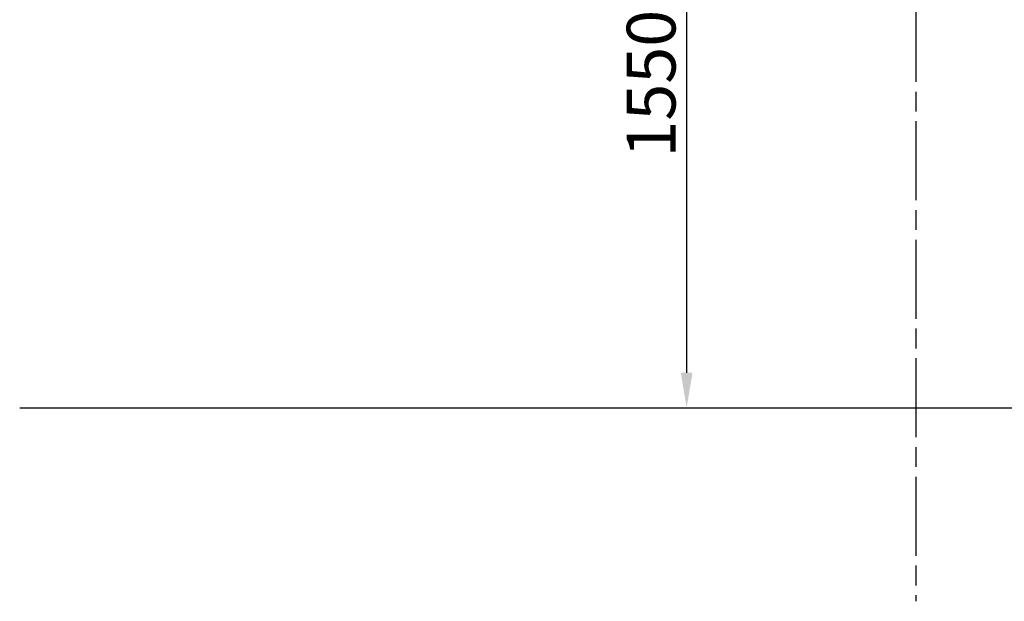
# Model space of a CAD drawing. Units: millimetres. Extents: x 730 to 14160, y 416 to 9754.
# Drawn here: x 2026 to 4498, y 416 to 1877 of the extents above; entities that cross this region are included whole.
import ezdxf

# ---------------------------------------------------------------- set-up
doc = ezdxf.new("R2010")
doc.units = ezdxf.units.MM
doc.header["$LTSCALE"] = 35
doc.linetypes.add('CHAIN', pattern=[0.3543, 0.2362, -0.0295, 0.0591, -0.0295])
doc.styles.add('Notiztext (DIN)', font='isocpeur.ttf')
doc.dimstyles.new('Standard (DIN)', dxfattribs={"dimscale": 35, "dimtxt": 3.5, "dimasz": 2.5, "dimexe": 3.175, "dimexo": 0.8, "dimgap": 0.8, "dimtad": 1, "dimrnd": 1e-08, "dimzin": 12, "dimtxsty": 'Notiztext (DIN)', "dimcen": 0.09, "dimdle": 10, "dimclrd": 256, "dimclre": 256, "dimclrt": 256, "dimadec": 0, "dimazin": 3, "dimtfac": 1, "dimtmove": 0, "dimatfit": 3, "dimfxl": 0, "dimtolj": 1, "dimtzin": 0, "dimlwd": -1, "dimlwe": -1, "dimarcsym": 0})

# ---------------------------------------------------------------- blocks, each defined once
blk = doc.blocks.new('*D63')
at = {"transparency": 16777216}
for p, q in [((3254.3, 2452.4), (3811.8, 2452.4)), ((3700.7, 2364.9), (3700.7, 989.9))]:
    blk.add_line(p, q, dxfattribs=at)
for points in [[(3686.1, 2364.9), (3715.3, 2364.9), (3700.7, 2452.4)], [(3686.1, 989.9), (3715.3, 989.9), (3700.7, 902.4)]]:
    blk.add_solid(points, dxfattribs=at)
at = {"layer": 'Defpoints', "color": 0, "transparency": 16777216}
for p in [(3226.3, 2452.4), (3700.7, 902.4), (3700.7, 902.4)]:
    blk.add_point(p, dxfattribs=at)
at = {"transparency": 16777216, "insert": (3550.2, 1530.4), "char_height": 122.5, "attachment_point": 1, "rotation": 90, "style": 'Notiztext (DIN)'}
blk.add_mtext('\\A1;1550', dxfattribs=at)

msp = doc.modelspace()

# ---------------------------------------------------------------- linework, layer by layer
at = {"linetype": 'CHAIN', "ltscale": 23.990969}
msp.add_line((4276.279, 4893.9328), (4276.279, 416.1921), dxfattribs=at)
msp.add_line((2026.279, 902.353), (6526.279, 902.353))

# ---------------------------------------------------------------- dimensions: what is measured, and where the dimension line sits
dim = msp.add_linear_dim(base=(3700.7217, 902.353), p1=(3226.279, 2452.353), p2=(3700.7217, 902.353), angle=90, dimstyle='Standard (DIN)', override={"dimgap": 0.8, "dimdec": 2, "dimse2": 1, "dimtol": 0, "dimlim": 0, "dimtp": 0, "dimtm": 0, "dimtdec": 2, "dimtofl": 0, "dimatfit": 1})
dim.commit()
dim.dimension.update_dxf_attribs({"geometry": '*D63', "text_midpoint": (3700.7217, 1677.353), "dimtype": 160})

doc.saveas('drawing.dxf')
